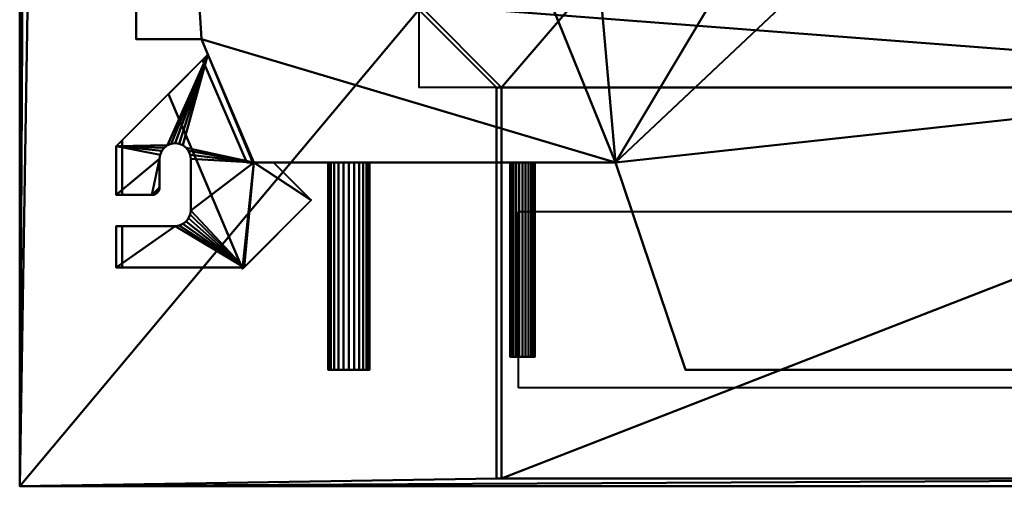
# Model space of a CAD drawing. Units: millimetres. Extents: x -380 to 380, y -380 to 380.
# Drawn here: x -380 to 0, y -380 to -200 of the extents above; entities that cross this region are included whole.
import ezdxf

# ---------------------------------------------------------------- set-up
doc = ezdxf.new("R2010")
doc.units = ezdxf.units.MM
doc.layers.add('M-EQPM', color=50, linetype='Continuous', lineweight=30)

# ---------------------------------------------------------------- blocks, each defined once
blk = doc.blocks.new('FamilyGeomCombination_31215-ビュー 1')
at = {"layer": 'M-EQPM', "lineweight": 40}
mesh = blk.add_polyface(dxfattribs=at)
corners = [(-380, 380, -15), (380, 380, -15), (380, -380, -15), (-380, -380, -15), (-194, 377, -15), (-196, 377, -15), (-196, 226, -15), (-194, 226, -15), (196, 377, -15), (194, 377, -15), (194, 226, -15), (196, 226, -15), (377, 196, -15), (226, 196, -15), (226, 194, -15), (377, 194, -15), (377, -194, -15), (226, -194, -15), (226, -196, -15), (377, -196, -15), (194, -226, -15), (194, -377, -15), (196, -377, -15), (196, -226, -15), (-194, -226, -15), (-196, -226, -15), (-196, -377, -15), (-194, -377, -15), (-377, 194, -15), (-226, 194, -15), (-226, 196, -15), (-377, 196, -15), (-226, -196, -15), (-226, -194, -15), (-377, -194, -15), (-377, -196, -15)]
mesh.append_faces([[corners[k] for k in face] for face in [(32, 3, 35), (19, 2, 18), (21, 27, 20), (31, 0, 30), (13, 1, 12)]], dxfattribs={"vtx0": -1, "vtx1": -1})
mesh.append_faces([[corners[k] for k in face] for face in [(24, 10, 20, 27), (33, 29, 7)]], dxfattribs={"vtx0": -1, "vtx1": -1, "vtx2": -1})
mesh.append_faces([[corners[k] for k in face] for face in [(14, 17, 20, 10), (10, 24, 33, 7)]], dxfattribs={"vtx0": -1, "vtx1": -1, "vtx2": -1, "vtx3": -1})
mesh.append_faces([[corners[k] for k in face] for face in [(29, 33, 34, 28), (0, 31, 28, 3), (7, 29, 30, 6), (10, 7, 4, 9), (11, 13, 14, 10), (1, 8, 9, 0)]], dxfattribs={"vtx0": -1, "vtx2": -1})
mesh.append_faces([[corners[k] for k in face] for face in [(3, 26, 27, 21), (2, 22, 23, 18), (2, 19, 16, 15), (0, 5, 6, 30)]], dxfattribs={"vtx0": -1, "vtx2": -1, "vtx3": -1})
mesh.append_faces([[corners[k] for k in face] for face in [(25, 26, 3, 32), (34, 35, 3, 28), (4, 5, 0, 9), (11, 8, 1, 13)]], dxfattribs={"vtx1": -1, "vtx2": -1, "vtx3": -1})
mesh.append_faces([[corners[k] for k in face] for face in [(32, 33, 24, 25), (21, 22, 2, 3), (17, 18, 23, 20), (16, 17, 14, 15), (15, 12, 1, 2)]], dxfattribs={"vtx1": -1, "vtx3": -1})
mesh = blk.add_polyface(dxfattribs=at)
corners = [(-380, 380), (-380, -380), (380, -380), (380, 380), (-196, 377), (-194, 377), (-194, 226), (-196, 226), (194, 377), (196, 377), (196, 226), (194, 226), (226, 196), (377, 196), (377, 194), (226, 194), (226, -194), (377, -194), (377, -196), (226, -196), (194, -377), (194, -226), (196, -226), (196, -377), (-196, -226), (-194, -226), (-194, -377), (-196, -377), (-226, 194), (-377, 194), (-377, 196), (-226, 196), (-226, -194), (-226, -196), (-377, -196), (-377, -194)]
mesh.append_faces([[corners[k] for k in face] for face in [(31, 0, 30), (13, 3, 12), (8, 5, 11), (34, 1, 33), (19, 2, 18)]], dxfattribs={"vtx0": -1, "vtx1": -1})
mesh.append_faces([[corners[k] for k in face] for face in [(6, 21, 11, 5), (32, 25, 21)]], dxfattribs={"vtx0": -1, "vtx1": -1, "vtx2": -1})
mesh.append_faces([[corners[k] for k in face] for face in [(16, 15, 11, 21), (21, 6, 28, 32)]], dxfattribs={"vtx0": -1, "vtx1": -1, "vtx2": -1, "vtx3": -1})
mesh.append_faces([[corners[k] for k in face] for face in [(32, 28, 29, 35), (1, 34, 35, 0), (25, 32, 33, 24), (21, 25, 26, 20), (22, 19, 16, 21), (2, 23, 20, 1)]], dxfattribs={"vtx0": -1, "vtx2": -1})
mesh.append_faces([[corners[k] for k in face] for face in [(0, 4, 5, 8), (3, 9, 10, 12), (3, 13, 14, 17), (1, 27, 24, 33)]], dxfattribs={"vtx0": -1, "vtx2": -1, "vtx3": -1})
mesh.append_faces([[corners[k] for k in face] for face in [(7, 4, 0, 31), (29, 30, 0, 35), (26, 27, 1, 20), (22, 23, 2, 19)]], dxfattribs={"vtx1": -1, "vtx2": -1, "vtx3": -1})
mesh.append_faces([[corners[k] for k in face] for face in [(31, 28, 6, 7), (8, 9, 3, 0), (15, 12, 10, 11), (14, 15, 16, 17), (17, 18, 2, 3)]], dxfattribs={"vtx1": -1, "vtx3": -1})
mesh = blk.add_polyface(dxfattribs=at)
corners = [(-380, -380, -15), (-380, -380), (-380, 380), (-380, 380, -15)]
mesh.append_faces([[corners[k] for k in face] for face in [(0, 1, 2, 3)]])
mesh = blk.add_polyface(dxfattribs=at)
corners = [(-196, -226, -15), (-194, -226, -15), (-194, -226), (-196, -226)]
mesh.append_faces([[corners[k] for k in face] for face in [(0, 1, 2, 3)]])
mesh = blk.add_polyface(dxfattribs=at)
corners = [(-196, -226), (-196, -377), (-196, -377, -15), (-196, -226, -15)]
mesh.append_faces([[corners[k] for k in face] for face in [(0, 1, 2, 3)]])
mesh = blk.add_polyface(dxfattribs=at)
corners = [(-194, -226, -15), (-194, -377, -15), (-194, -377), (-194, -226)]
mesh.append_faces([[corners[k] for k in face] for face in [(0, 1, 2, 3)]])
mesh = blk.add_polyface(dxfattribs=at)
corners = [(380, -380, -15), (380, -380), (-380, -380), (-380, -380, -15)]
mesh.append_faces([[corners[k] for k in face] for face in [(0, 1, 2, 3)]])
mesh = blk.add_polyface(dxfattribs=at)
corners = [(-196, -377), (-194, -377), (-194, -377, -15), (-196, -377, -15)]
mesh.append_faces([[corners[k] for k in face] for face in [(0, 1, 2, 3)]])
blk = doc.blocks.new('FamilyGeomCombination_31216-ビュー 1')
at = {"layer": 'M-EQPM', "lineweight": 40}
mesh = blk.add_polyface(dxfattribs=at)
corners = [(-335, 202, 298), (-335, -207.3, 298), (-309.87, -207.3, 298), (-290, -255, 298), (-150, -255, 298), (-123, -335, 298), (202, -335, 298), (335, -202, 298), (335, 202, 298), (202, 335, 298), (-202, 335, 298)]
mesh.append_faces([[corners[k] for k in face] for face in [(4, 10, 0, 2)]], dxfattribs={"vtx0": -1, "vtx2": -1, "vtx3": -1})
mesh.append_faces([[corners[k] for k in face] for face in [(1, 2, 0)]], dxfattribs={"vtx1": -1})
mesh.append_faces([[corners[k] for k in face] for face in [(9, 10, 4, 8), (7, 8, 4)]], dxfattribs={"vtx1": -1, "vtx2": -1})
mesh.append_faces([[corners[k] for k in face] for face in [(2, 3, 4)]], dxfattribs={"vtx2": -1})
mesh.append_faces([[corners[k] for k in face] for face in [(4, 5, 6, 7)]], dxfattribs={"vtx3": -1})
mesh = blk.add_polyface(dxfattribs=at)
corners = [(-335, 202), (-202, 335), (202, 335), (335, 202), (335, -202), (202, -335), (-123, -335), (-150, -255), (-290, -255), (-309.87, -207.3), (-335, -207.3)]
mesh.append_faces([[corners[k] for k in face] for face in [(0, 9, 10)]], dxfattribs={"vtx0": -1})
mesh.append_faces([[corners[k] for k in face] for face in [(7, 0, 1, 2)]], dxfattribs={"vtx0": -1, "vtx3": -1})
mesh.append_faces([[corners[k] for k in face] for face in [(3, 4, 7, 2)]], dxfattribs={"vtx1": -1, "vtx2": -1})
mesh.append_faces([[corners[k] for k in face] for face in [(5, 6, 7, 4)]], dxfattribs={"vtx2": -1})
mesh.append_faces([[corners[k] for k in face] for face in [(7, 8, 9, 0)]], dxfattribs={"vtx2": -1, "vtx3": -1})
mesh = blk.add_polyface(dxfattribs=at)
corners = [(-335, 202, 298), (-335, 202), (-335, -207.3), (-335, -207.3, 298)]
mesh.append_faces([[corners[k] for k in face] for face in [(0, 1, 2, 3)]])
mesh = blk.add_polyface(dxfattribs=at)
corners = [(-335, -207.3, 298), (-335, -207.3), (-309.87, -207.3), (-309.87, -207.3, 298)]
mesh.append_faces([[corners[k] for k in face] for face in [(0, 1, 2, 3)]])
mesh = blk.add_polyface(dxfattribs=at)
corners = [(-309.87, -207.3, 298), (-309.87, -207.3), (-290, -255), (-290, -255, 298)]
mesh.append_faces([[corners[k] for k in face] for face in [(0, 1, 2, 3)]])
mesh = blk.add_polyface(dxfattribs=at)
corners = [(-290, -255, 298), (-290, -255), (-150, -255), (-150, -255, 298)]
mesh.append_faces([[corners[k] for k in face] for face in [(0, 1, 2, 3)]])
mesh = blk.add_polyface(dxfattribs=at)
corners = [(-150, -255, 298), (-150, -255), (-123, -335), (-123, -335, 298)]
mesh.append_faces([[corners[k] for k in face] for face in [(0, 1, 2, 3)]])
mesh = blk.add_polyface(dxfattribs=at)
corners = [(-123, -335, 298), (-123, -335), (202, -335), (202, -335, 298)]
mesh.append_faces([[corners[k] for k in face] for face in [(0, 1, 2, 3)]])
blk = doc.blocks.new('FamilyGeomCombination_31217-ビュー 1')
at = {"layer": 'M-EQPM', "lineweight": 40}
mesh = blk.add_polyface(dxfattribs=at)
corners = [(-181.24, -255, 159), (-181.4, -255, 157.77), (-181.88, -255, 156.62), (-182.63, -255, 155.63), (-183.62, -255, 154.88), (-184.77, -255, 154.4), (-186, -255, 154.24), (-187.23, -255, 154.4), (-188.38, -255, 154.88), (-189.37, -255, 155.63), (-190.12, -255, 156.62), (-190.6, -255, 157.77), (-190.76, -255, 159), (-190.6, -255, 160.23), (-190.12, -255, 161.38), (-189.37, -255, 162.37), (-188.38, -255, 163.12), (-187.23, -255, 163.6), (-186, -255, 163.76), (-184.77, -255, 163.6), (-183.62, -255, 163.12), (-182.63, -255, 162.37), (-181.88, -255, 161.38), (-181.4, -255, 160.23)]
mesh.append_faces([[corners[k] for k in face] for face in [(10, 8, 9)]], dxfattribs={"vtx0": -1})
mesh.append_faces([[corners[k] for k in face] for face in [(15, 11, 13, 14)]], dxfattribs={"vtx0": -1, "vtx1": -1})
mesh.append_faces([[corners[k] for k in face] for face in [(1, 4, 22, 0), (19, 11, 15), (4, 19, 22)]], dxfattribs={"vtx0": -1, "vtx1": -1, "vtx2": -1})
mesh.append_faces([[corners[k] for k in face] for face in [(19, 4, 10, 11)]], dxfattribs={"vtx0": -1, "vtx1": -1, "vtx3": -1})
mesh.append_faces([[corners[k] for k in face] for face in [(3, 4, 1, 2), (21, 22, 19, 20), (23, 0, 22), (18, 19, 17)]], dxfattribs={"vtx1": -1})
mesh.append_faces([[corners[k] for k in face] for face in [(7, 8, 10, 4)]], dxfattribs={"vtx1": -1, "vtx2": -1, "vtx3": -1})
mesh.append_faces([[corners[k] for k in face] for face in [(5, 6, 7, 4), (11, 12, 13)]], dxfattribs={"vtx2": -1})
mesh.append_faces([[corners[k] for k in face] for face in [(15, 16, 17, 19)]], dxfattribs={"vtx2": -1, "vtx3": -1})
mesh = blk.add_polyface(dxfattribs=at)
corners = [(-190.76, -330, 159), (-190.6, -330, 160.23), (-190.12, -330, 161.38), (-189.37, -330, 162.37), (-188.38, -330, 163.12), (-187.23, -330, 163.6), (-186, -330, 163.76), (-184.77, -330, 163.6), (-183.62, -330, 163.12), (-182.63, -330, 162.37), (-181.88, -330, 161.38), (-181.4, -330, 160.23), (-181.24, -330, 159), (-181.24, -255, 159), (-181.4, -255, 160.23), (-181.88, -255, 161.38), (-182.63, -255, 162.37), (-183.62, -255, 163.12), (-184.77, -255, 163.6), (-186, -255, 163.76), (-187.23, -255, 163.6), (-188.38, -255, 163.12), (-189.37, -255, 162.37), (-190.12, -255, 161.38), (-190.6, -255, 160.23), (-190.76, -255, 159)]
mesh.append_faces([[corners[k] for k in face] for face in [(13, 14, 11, 12), (0, 1, 24, 25)]], dxfattribs={"vtx1": -1})
mesh.append_faces([[corners[k] for k in face] for face in [(14, 15, 10, 11), (16, 17, 8, 9), (15, 16, 9, 10), (17, 18, 7, 8), (6, 7, 18, 19), (19, 20, 5, 6), (20, 21, 4, 5), (22, 23, 2, 3), (21, 22, 3, 4), (23, 24, 1, 2)]], dxfattribs={"vtx1": -1, "vtx3": -1})
mesh = blk.add_polyface(dxfattribs=at)
corners = [(-181.24, -330, 159), (-181.4, -330, 157.77), (-181.88, -330, 156.62), (-182.63, -330, 155.63), (-183.62, -330, 154.88), (-184.77, -330, 154.4), (-186, -330, 154.24), (-187.23, -330, 154.4), (-188.38, -330, 154.88), (-189.37, -330, 155.63), (-190.12, -330, 156.62), (-190.6, -330, 157.77), (-190.76, -330, 159), (-190.76, -255, 159), (-190.6, -255, 157.77), (-190.12, -255, 156.62), (-189.37, -255, 155.63), (-188.38, -255, 154.88), (-187.23, -255, 154.4), (-186, -255, 154.24), (-184.77, -255, 154.4), (-183.62, -255, 154.88), (-182.63, -255, 155.63), (-181.88, -255, 156.62), (-181.4, -255, 157.77), (-181.24, -255, 159)]
mesh.append_faces([[corners[k] for k in face] for face in [(5, 20, 21, 4), (4, 21, 22, 3), (23, 2, 3, 22)]], dxfattribs={"vtx0": -1, "vtx2": -1})
mesh.append_faces([[corners[k] for k in face] for face in [(13, 14, 11, 12)]], dxfattribs={"vtx1": -1})
mesh.append_faces([[corners[k] for k in face] for face in [(14, 15, 10, 11), (16, 17, 8, 9), (15, 16, 9, 10), (17, 18, 7, 8), (6, 7, 18, 19), (19, 20, 5, 6), (1, 2, 23, 24)]], dxfattribs={"vtx1": -1, "vtx3": -1})
mesh.append_faces([[corners[k] for k in face] for face in [(24, 25, 0, 1)]], dxfattribs={"vtx3": -1})
mesh = blk.add_polyface(dxfattribs=at)
corners = [(-181.24, -330, 159), (-181.4, -330, 160.23), (-181.88, -330, 161.38), (-182.63, -330, 162.37), (-183.62, -330, 163.12), (-184.77, -330, 163.6), (-186, -330, 163.76), (-187.23, -330, 163.6), (-188.38, -330, 163.12), (-189.37, -330, 162.37), (-190.12, -330, 161.38), (-190.6, -330, 160.23), (-190.76, -330, 159), (-190.6, -330, 157.77), (-190.12, -330, 156.62), (-189.37, -330, 155.63), (-188.38, -330, 154.88), (-187.23, -330, 154.4), (-186, -330, 154.24), (-184.77, -330, 154.4), (-183.62, -330, 154.88), (-182.63, -330, 155.63), (-181.88, -330, 156.62), (-181.4, -330, 157.77)]
mesh.append_faces([[corners[k] for k in face] for face in [(13, 11, 12), (16, 14, 15)]], dxfattribs={"vtx0": -1})
mesh.append_faces([[corners[k] for k in face] for face in [(17, 20, 14, 16), (2, 20, 23)]], dxfattribs={"vtx0": -1, "vtx1": -1, "vtx2": -1})
mesh.append_faces([[corners[k] for k in face] for face in [(2, 5, 14, 20)]], dxfattribs={"vtx0": -1, "vtx1": -1, "vtx2": -1, "vtx3": -1})
mesh.append_faces([[corners[k] for k in face] for face in [(5, 9, 13, 14)]], dxfattribs={"vtx0": -1, "vtx1": -1, "vtx3": -1})
mesh.append_faces([[corners[k] for k in face] for face in [(3, 4, 5, 2), (5, 6, 7), (0, 1, 2, 23), (21, 22, 23, 20)]], dxfattribs={"vtx2": -1})
mesh.append_faces([[corners[k] for k in face] for face in [(7, 8, 9, 5), (9, 10, 11, 13)]], dxfattribs={"vtx2": -1, "vtx3": -1})
mesh.append_faces([[corners[k] for k in face] for face in [(17, 18, 19, 20)]], dxfattribs={"vtx3": -1})

msp = doc.modelspace()

# ---------------------------------------------------------------- linework, layer by layer
at = {"layer": 'M-EQPM', "lineweight": 40}
for p, q in [((-226, 226, -15), (-226, -226, -15)), ((226, -226, -15), (-226, -226, -15)), ((187.5, -274, -15), (-187.5, -274, -15)), ((-187.5, -342, -15), (-187.5, -274, -15)), ((187.5, -342, -15), (-187.5, -342, -15))]:
    msp.add_line(p, q, dxfattribs=at)

# ---------------------------------------------------------------- block references
for name in ['FamilyGeomCombination_31215-ビュー 1', 'FamilyGeomCombination_31216-ビュー 1', 'FamilyGeomCombination_31217-ビュー 1']:
    msp.add_blockref(name, (0, 0), dxfattribs=at)

# ---------------------------------------------------------------- meshes
mesh = msp.add_polyface(dxfattribs=at)
corners = [(-342.8, -279.5, 136.6), (-342.8, -295.5, 136.6), (-293.43, -295.5, 136.6), (-267.47, -269.53, 136.6), (-282, -255, 136.6), (-289.63, -255, 136.6), (-307.35, -213.25, 136.6), (-342.8, -248.7, 136.6), (-342.8, -267.5, 136.6), (-329, -267.5, 136.6), (-328.22, -267.4, 136.6), (-327.5, -267.1, 136.6), (-326.88, -266.62, 136.6), (-326.4, -266, 136.6), (-326.1, -265.28, 136.6), (-326, -264.5, 136.6), (-326, -253.5, 136.6), (-325.8, -251.95, 136.6), (-325.2, -250.5, 136.6), (-324.24, -249.26, 136.6), (-323, -248.3, 136.6), (-321.55, -247.7, 136.6), (-320, -247.5, 136.6), (-318.45, -247.7, 136.6), (-317, -248.3, 136.6), (-315.76, -249.26, 136.6), (-314.8, -250.5, 136.6), (-314.2, -251.95, 136.6), (-314, -253.5, 136.6), (-314, -273.5, 136.6), (-314.2, -275.05, 136.6), (-314.8, -276.5, 136.6), (-315.76, -277.74, 136.6), (-317, -278.7, 136.6), (-318.45, -279.3, 136.6), (-320, -279.5, 136.6)]
mesh.append_faces([[corners[k] for k in face] for face in [(15, 12, 13, 14)]], dxfattribs={"vtx0": -1})
mesh.append_faces([[corners[k] for k in face] for face in [(23, 6, 22), (32, 2, 31)]], dxfattribs={"vtx0": -1, "vtx1": -1})
mesh.append_faces([[corners[k] for k in face] for face in [(7, 19, 20, 6), (6, 20, 21), (6, 21, 22), (25, 5, 6, 24), (5, 27, 28), (5, 25, 26), (16, 8, 9), (2, 29, 30), (2, 33, 34)]], dxfattribs={"vtx0": -1, "vtx2": -1})
mesh.append_faces([[corners[k] for k in face] for face in [(5, 28, 29, 2)]], dxfattribs={"vtx0": -1, "vtx2": -1, "vtx3": -1})
mesh.append_faces([[corners[k] for k in face] for face in [(18, 19, 7), (17, 18, 7), (23, 24, 6), (26, 27, 5), (11, 12, 15, 10), (30, 31, 2), (34, 35, 2), (32, 33, 2)]], dxfattribs={"vtx1": -1, "vtx2": -1})
mesh.append_faces([[corners[k] for k in face] for face in [(15, 16, 9, 10), (16, 17, 7, 8)]], dxfattribs={"vtx1": -1, "vtx3": -1})
mesh.append_faces([[corners[k] for k in face] for face in [(3, 4, 5, 2)]], dxfattribs={"vtx2": -1})
mesh.append_faces([[corners[k] for k in face] for face in [(35, 0, 1, 2)]], dxfattribs={"vtx3": -1})
mesh = msp.add_polyface(dxfattribs=at)
corners = [(-342.8, -279.5, 134.3), (-320, -279.5, 134.3), (-318.45, -279.3, 134.3), (-317, -278.7, 134.3), (-315.76, -277.74, 134.3), (-314.8, -276.5, 134.3), (-314.2, -275.05, 134.3), (-314, -273.5, 134.3), (-314, -253.5, 134.3), (-314.2, -251.95, 134.3), (-314.8, -250.5, 134.3), (-315.76, -249.26, 134.3), (-317, -248.3, 134.3), (-318.45, -247.7, 134.3), (-320, -247.5, 134.3), (-321.55, -247.7, 134.3), (-323, -248.3, 134.3), (-324.24, -249.26, 134.3), (-325.2, -250.5, 134.3), (-325.8, -251.95, 134.3), (-326, -253.5, 134.3), (-326, -264.5, 134.3), (-326.1, -265.28, 134.3), (-326.4, -266, 134.3), (-326.88, -266.62, 134.3), (-327.5, -267.1, 134.3), (-328.22, -267.4, 134.3), (-329, -267.5, 134.3), (-342.8, -267.5, 134.3), (-342.8, -248.7, 134.3), (-307.35, -213.25, 134.3), (-289.63, -255, 134.3), (-282, -255, 134.3), (-267.47, -269.53, 134.3), (-293.43, -295.5, 134.3), (-342.8, -295.5, 134.3)]
mesh.append_faces([[corners[k] for k in face] for face in [(3, 34, 2), (6, 34, 5), (5, 34, 4), (17, 29, 16), (11, 31, 10)]], dxfattribs={"vtx0": -1, "vtx1": -1})
mesh.append_faces([[corners[k] for k in face] for face in [(34, 3, 4), (34, 6, 7), (29, 19, 20, 28), (29, 17, 18), (30, 15, 16, 29), (30, 14, 15), (31, 9, 10), (31, 7, 8)]], dxfattribs={"vtx0": -1, "vtx2": -1})
mesh.append_faces([[corners[k] for k in face] for face in [(31, 33, 34, 7)]], dxfattribs={"vtx0": -1, "vtx2": -1, "vtx3": -1})
mesh.append_faces([[corners[k] for k in face] for face in [(0, 1, 35), (32, 33, 31)]], dxfattribs={"vtx1": -1})
mesh.append_faces([[corners[k] for k in face] for face in [(26, 27, 21, 25), (24, 25, 21), (18, 19, 29), (8, 9, 31), (12, 13, 30), (13, 14, 30)]], dxfattribs={"vtx1": -1, "vtx2": -1})
mesh.append_faces([[corners[k] for k in face] for face in [(27, 28, 20, 21), (1, 2, 34, 35), (30, 31, 11, 12)]], dxfattribs={"vtx1": -1, "vtx3": -1})
mesh.append_faces([[corners[k] for k in face] for face in [(21, 22, 23, 24)]], dxfattribs={"vtx3": -1})
mesh = msp.add_polyface(dxfattribs=at)
corners = [(-307.35, -213.25, 136.6), (-307.35, -213.25, 134.3), (-342.8, -248.7, 134.3), (-342.8, -248.7, 136.6)]
mesh.append_faces([[corners[k] for k in face] for face in [(0, 1, 2, 3)]])
mesh = msp.add_polyface(dxfattribs=at)
corners = [(-322.6, -228.5, 48.9), (-293.95, -296.01, 48.9), (-267.47, -269.53, 48.9), (-282, -255, 48.9), (-289.63, -255, 48.9), (-307.35, -213.25, 48.9)]
mesh.append_faces([[corners[k] for k in face] for face in [(2, 3, 4, 1)]], dxfattribs={"vtx2": -1})
mesh.append_faces([[corners[k] for k in face] for face in [(4, 5, 0, 1)]], dxfattribs={"vtx3": -1})
mesh = msp.add_polyface(dxfattribs=at)
corners = [(-322.6, -228.5, 46.6), (-307.35, -213.25, 46.6), (-289.63, -255, 46.6), (-282, -255, 46.6), (-267.47, -269.53, 46.6), (-293.95, -296.01, 46.6)]
mesh.append_faces([[corners[k] for k in face] for face in [(0, 1, 2, 5)]], dxfattribs={"vtx2": -1})
mesh.append_faces([[corners[k] for k in face] for face in [(2, 3, 4, 5)]], dxfattribs={"vtx3": -1})
mesh = msp.add_polyface(dxfattribs=at)
corners = [(-307.35, -213.25, 48.9), (-307.35, -213.25, 46.6), (-322.6, -228.5, 46.6), (-322.6, -228.5, 48.9)]
mesh.append_faces([[corners[k] for k in face] for face in [(0, 1, 2, 3)]])
mesh = msp.add_polyface(dxfattribs=at)
corners = [(-309.4, -215.3, 134.3), (-292.28, -255, 134.3), (-289.63, -255, 134.3), (-307.35, -213.25, 134.3)]
mesh.append_faces([[corners[k] for k in face] for face in [(0, 1, 2, 3)]])
mesh = msp.add_polyface(dxfattribs=at)
corners = [(-289.63, -255, 48.9), (-292.28, -255, 48.9), (-309.4, -215.3, 48.9), (-307.35, -213.25, 48.9)]
mesh.append_faces([[corners[k] for k in face] for face in [(0, 1, 2, 3)]])
mesh = msp.add_polyface(dxfattribs=at)
corners = [(-307.35, -213.25, 134.3), (-307.35, -213.25, 48.9), (-309.4, -215.3, 48.9), (-309.4, -215.3, 134.3)]
mesh.append_faces([[corners[k] for k in face] for face in [(0, 1, 2, 3)]])
mesh = msp.add_polyface(dxfattribs=at)
corners = [(-309.4, -215.3, 134.3), (-309.4, -215.3, 48.9), (-292.28, -255, 48.9), (-292.28, -255, 134.3)]
mesh.append_faces([[corners[k] for k in face] for face in [(0, 1, 2, 3)]])
mesh = msp.add_polyface(dxfattribs=at)
corners = [(-289.63, -255, 136.6), (-289.63, -255, 134.3), (-307.35, -213.25, 134.3), (-307.35, -213.25, 136.6)]
mesh.append_faces([[corners[k] for k in face] for face in [(0, 1, 2, 3)]])
mesh = msp.add_polyface(dxfattribs=at)
corners = [(-289.63, -255, 134.3), (-289.63, -255, 48.9), (-307.35, -213.25, 48.9), (-307.35, -213.25, 134.3)]
mesh.append_faces([[corners[k] for k in face] for face in [(0, 1, 2, 3)]])
mesh = msp.add_polyface(dxfattribs=at)
corners = [(-289.63, -255, 48.9), (-289.63, -255, 46.6), (-307.35, -213.25, 46.6), (-307.35, -213.25, 48.9)]
mesh.append_faces([[corners[k] for k in face] for face in [(0, 1, 2, 3)]])
mesh = msp.add_polyface(dxfattribs=at)
corners = [(-322.6, -228.5, 48.9), (-322.6, -228.5, 46.6), (-293.95, -296.01, 46.6), (-293.95, -296.01, 48.9)]
mesh.append_faces([[corners[k] for k in face] for face in [(0, 1, 2, 3)]])
mesh = msp.add_polyface(dxfattribs=at)
corners = [(-340.5, -295.5, 134.3), (-340.5, -279.5, 134.3), (-342.8, -279.5, 134.3), (-342.8, -295.5, 134.3), (-340.5, -267.5, 134.3), (-340.5, -246.4, 134.3), (-342.8, -248.7, 134.3), (-342.8, -267.5, 134.3)]
mesh.append_faces([[corners[k] for k in face] for face in [(3, 0, 1, 2), (6, 7, 4, 5)]])
mesh = msp.add_polyface(dxfattribs=at)
corners = [(-340.5, -295.5, 126.6), (-342.8, -295.5, 126.6), (-342.8, -279.5, 126.6), (-340.5, -279.5, 126.6), (-340.5, -267.5, 126.6), (-342.8, -267.5, 126.6), (-342.8, -248.7, 126.6), (-340.5, -246.4, 126.6)]
mesh.append_faces([[corners[k] for k in face] for face in [(1, 2, 3, 0), (6, 7, 4, 5)]])
mesh = msp.add_polyface(dxfattribs=at)
corners = [(-340.5, -246.4, 134.3), (-340.5, -246.4, 126.6), (-342.8, -248.7, 126.6), (-342.8, -248.7, 134.3)]
mesh.append_faces([[corners[k] for k in face] for face in [(0, 1, 2, 3)]])
mesh = msp.add_polyface(dxfattribs=at)
corners = [(-340.5, -267.5, 134.3), (-340.5, -267.5, 126.6), (-340.5, -246.4, 126.6), (-340.5, -246.4, 134.3)]
mesh.append_faces([[corners[k] for k in face] for face in [(0, 1, 2, 3)]])
mesh = msp.add_polyface(dxfattribs=at)
corners = [(-342.8, -248.7, 136.6), (-342.8, -248.7, 134.3), (-342.8, -267.5, 134.3), (-342.8, -267.5, 136.6)]
mesh.append_faces([[corners[k] for k in face] for face in [(0, 1, 2, 3)]])
mesh = msp.add_polyface(dxfattribs=at)
corners = [(-342.8, -248.7, 134.3), (-342.8, -248.7, 126.6), (-342.8, -267.5, 126.6), (-342.8, -267.5, 134.3)]
mesh.append_faces([[corners[k] for k in face] for face in [(0, 1, 2, 3)]])
mesh = msp.add_polyface(dxfattribs=at)
corners = [(-314, -253.5, 136.6), (-314.2, -251.95, 136.6), (-314.8, -250.5, 136.6), (-315.76, -249.26, 136.6), (-317, -248.3, 136.6), (-318.45, -247.7, 136.6), (-320, -247.5, 136.6), (-321.55, -247.7, 136.6), (-323, -248.3, 136.6), (-324.24, -249.26, 136.6), (-325.2, -250.5, 136.6), (-325.8, -251.95, 136.6), (-326, -253.5, 136.6), (-326, -253.5, 134.3), (-325.8, -251.95, 134.3), (-325.2, -250.5, 134.3), (-324.24, -249.26, 134.3), (-323, -248.3, 134.3), (-321.55, -247.7, 134.3), (-320, -247.5, 134.3), (-318.45, -247.7, 134.3), (-317, -248.3, 134.3), (-315.76, -249.26, 134.3), (-314.8, -250.5, 134.3), (-314.2, -251.95, 134.3), (-314, -253.5, 134.3)]
mesh.append_faces([[corners[k] for k in face] for face in [(0, 1, 24, 25)]], dxfattribs={"vtx1": -1})
mesh.append_faces([[corners[k] for k in face] for face in [(10, 11, 14, 15), (8, 9, 16, 17), (9, 10, 15, 16), (7, 8, 17, 18), (18, 19, 6, 7), (4, 5, 20, 21), (3, 4, 21, 22), (1, 2, 23, 24), (2, 3, 22, 23), (19, 20, 5, 6)]], dxfattribs={"vtx1": -1, "vtx3": -1})
mesh.append_faces([[corners[k] for k in face] for face in [(11, 12, 13, 14)]], dxfattribs={"vtx3": -1})
mesh = msp.add_polyface(dxfattribs=at)
corners = [(-326, -264.5, 136.6), (-326, -264.5, 134.3), (-326, -253.5, 134.3), (-326, -253.5, 136.6)]
mesh.append_faces([[corners[k] for k in face] for face in [(0, 1, 2, 3)]])
mesh = msp.add_polyface(dxfattribs=at)
corners = [(-314, -253.5, 136.6), (-314, -253.5, 134.3), (-314, -273.5, 134.3), (-314, -273.5, 136.6)]
mesh.append_faces([[corners[k] for k in face] for face in [(0, 1, 2, 3)]])
mesh = msp.add_polyface(dxfattribs=at)
corners = [(-292.28, -255, 134.3), (-292.28, -255, 48.9), (-289.63, -255, 48.9), (-289.63, -255, 134.3)]
mesh.append_faces([[corners[k] for k in face] for face in [(0, 1, 2, 3)]])
mesh = msp.add_polyface(dxfattribs=at)
corners = [(-282, -255, 136.6), (-282, -255, 134.3), (-289.63, -255, 134.3), (-289.63, -255, 136.6)]
mesh.append_faces([[corners[k] for k in face] for face in [(0, 1, 2, 3)]])
mesh = msp.add_polyface(dxfattribs=at)
corners = [(-282, -255, 48.9), (-282, -255, 46.6), (-289.63, -255, 46.6), (-289.63, -255, 48.9)]
mesh.append_faces([[corners[k] for k in face] for face in [(0, 1, 2, 3)]])
mesh = msp.add_polyface(dxfattribs=at)
corners = [(-267.47, -269.53, 136.6), (-267.47, -269.53, 134.3), (-282, -255, 134.3), (-282, -255, 136.6)]
mesh.append_faces([[corners[k] for k in face] for face in [(0, 1, 2, 3)]])
mesh = msp.add_polyface(dxfattribs=at)
corners = [(-267.47, -269.53, 48.9), (-267.47, -269.53, 46.6), (-282, -255, 46.6), (-282, -255, 48.9)]
mesh.append_faces([[corners[k] for k in face] for face in [(0, 1, 2, 3)]])
mesh = msp.add_polyface(dxfattribs=at)
corners = [(-245.06, -255, 183), (-245.33, -255, 180.94), (-246.12, -255, 179.03), (-247.39, -255, 177.39), (-249.03, -255, 176.12), (-250.94, -255, 175.33), (-253, -255, 175.06), (-255.06, -255, 175.33), (-256.97, -255, 176.12), (-258.61, -255, 177.39), (-259.88, -255, 179.03), (-260.67, -255, 180.94), (-260.94, -255, 183), (-260.67, -255, 185.06), (-259.88, -255, 186.97), (-258.61, -255, 188.61), (-256.97, -255, 189.88), (-255.06, -255, 190.67), (-253, -255, 190.94), (-250.94, -255, 190.67), (-249.03, -255, 189.88), (-247.39, -255, 188.61), (-246.12, -255, 186.97), (-245.33, -255, 185.06)]
mesh.append_faces([[corners[k] for k in face] for face in [(16, 14, 15)]], dxfattribs={"vtx0": -1})
mesh.append_faces([[corners[k] for k in face] for face in [(14, 8, 11, 13), (17, 8, 14, 16), (8, 17, 23)]], dxfattribs={"vtx0": -1, "vtx1": -1, "vtx2": -1})
mesh.append_faces([[corners[k] for k in face] for face in [(8, 23, 2, 5)]], dxfattribs={"vtx0": -1, "vtx1": -1, "vtx2": -1, "vtx3": -1})
mesh.append_faces([[corners[k] for k in face] for face in [(17, 19, 20, 23)]], dxfattribs={"vtx0": -1, "vtx2": -1, "vtx3": -1})
mesh.append_faces([[corners[k] for k in face] for face in [(1, 2, 23, 0), (18, 19, 17)]], dxfattribs={"vtx1": -1})
mesh.append_faces([[corners[k] for k in face] for face in [(9, 10, 11, 8), (3, 4, 5, 2), (21, 22, 23, 20), (11, 12, 13)]], dxfattribs={"vtx2": -1})
mesh.append_faces([[corners[k] for k in face] for face in [(5, 6, 7, 8)]], dxfattribs={"vtx3": -1})
mesh = msp.add_polyface(dxfattribs=at)
corners = [(-260.94, -335, 183), (-260.67, -335, 185.06), (-259.88, -335, 186.97), (-258.61, -335, 188.61), (-256.97, -335, 189.88), (-255.06, -335, 190.67), (-253, -335, 190.94), (-250.94, -335, 190.67), (-249.03, -335, 189.88), (-247.39, -335, 188.61), (-246.12, -335, 186.97), (-245.33, -335, 185.06), (-245.06, -335, 183), (-245.06, -255, 183), (-245.33, -255, 185.06), (-246.12, -255, 186.97), (-247.39, -255, 188.61), (-249.03, -255, 189.88), (-250.94, -255, 190.67), (-253, -255, 190.94), (-255.06, -255, 190.67), (-256.97, -255, 189.88), (-258.61, -255, 188.61), (-259.88, -255, 186.97), (-260.67, -255, 185.06), (-260.94, -255, 183)]
mesh.append_faces([[corners[k] for k in face] for face in [(13, 14, 11, 12), (0, 1, 24, 25)]], dxfattribs={"vtx1": -1})
mesh.append_faces([[corners[k] for k in face] for face in [(14, 15, 10, 11), (16, 17, 8, 9), (15, 16, 9, 10), (17, 18, 7, 8), (6, 7, 18, 19), (19, 20, 5, 6), (20, 21, 4, 5), (22, 23, 2, 3), (21, 22, 3, 4), (23, 24, 1, 2)]], dxfattribs={"vtx1": -1, "vtx3": -1})
mesh = msp.add_polyface(dxfattribs=at)
corners = [(-245.06, -335, 183), (-245.33, -335, 180.94), (-246.12, -335, 179.03), (-247.39, -335, 177.39), (-249.03, -335, 176.12), (-250.94, -335, 175.33), (-253, -335, 175.06), (-255.06, -335, 175.33), (-256.97, -335, 176.12), (-258.61, -335, 177.39), (-259.88, -335, 179.03), (-260.67, -335, 180.94), (-260.94, -335, 183), (-260.94, -255, 183), (-260.67, -255, 180.94), (-259.88, -255, 179.03), (-258.61, -255, 177.39), (-256.97, -255, 176.12), (-255.06, -255, 175.33), (-253, -255, 175.06), (-250.94, -255, 175.33), (-249.03, -255, 176.12), (-247.39, -255, 177.39), (-246.12, -255, 179.03), (-245.33, -255, 180.94), (-245.06, -255, 183)]
mesh.append_faces([[corners[k] for k in face] for face in [(3, 22, 23, 2), (2, 23, 24, 1)]], dxfattribs={"vtx0": -1, "vtx2": -1})
mesh.append_faces([[corners[k] for k in face] for face in [(13, 14, 11, 12)]], dxfattribs={"vtx1": -1})
mesh.append_faces([[corners[k] for k in face] for face in [(14, 15, 10, 11), (16, 17, 8, 9), (15, 16, 9, 10), (17, 18, 7, 8), (6, 7, 18, 19), (19, 20, 5, 6), (20, 21, 4, 5), (21, 22, 3, 4)]], dxfattribs={"vtx1": -1, "vtx3": -1})
mesh.append_faces([[corners[k] for k in face] for face in [(25, 0, 1, 24)]], dxfattribs={"vtx2": -1})
mesh = msp.add_polyface(dxfattribs=at)
corners = [(-326, -264.5, 136.6), (-326.1, -265.28, 136.6), (-326.4, -266, 136.6), (-326.88, -266.62, 136.6), (-327.5, -267.1, 136.6), (-328.22, -267.4, 136.6), (-329, -267.5, 136.6), (-329, -267.5, 134.3), (-328.22, -267.4, 134.3), (-327.5, -267.1, 134.3), (-326.88, -266.62, 134.3), (-326.4, -266, 134.3), (-326.1, -265.28, 134.3), (-326, -264.5, 134.3)]
mesh.append_faces([[corners[k] for k in face] for face in [(7, 8, 5, 6), (0, 1, 12, 13)]], dxfattribs={"vtx1": -1})
mesh.append_faces([[corners[k] for k in face] for face in [(8, 9, 4, 5), (3, 4, 9, 10), (10, 11, 2, 3), (11, 12, 1, 2)]], dxfattribs={"vtx1": -1, "vtx3": -1})
mesh = msp.add_polyface(dxfattribs=at)
corners = [(-342.8, -267.5, 136.6), (-342.8, -267.5, 134.3), (-329, -267.5, 134.3), (-329, -267.5, 136.6)]
mesh.append_faces([[corners[k] for k in face] for face in [(0, 1, 2, 3)]])
mesh = msp.add_polyface(dxfattribs=at)
corners = [(-342.8, -267.5, 134.3), (-342.8, -267.5, 126.6), (-340.5, -267.5, 126.6), (-340.5, -267.5, 134.3)]
mesh.append_faces([[corners[k] for k in face] for face in [(0, 1, 2, 3)]])
mesh = msp.add_polyface(dxfattribs=at)
corners = [(-293.95, -296.01, 48.9), (-293.95, -296.01, 46.6), (-267.47, -269.53, 46.6), (-267.47, -269.53, 48.9)]
mesh.append_faces([[corners[k] for k in face] for face in [(0, 1, 2, 3)]])
mesh = msp.add_polyface(dxfattribs=at)
corners = [(-293.43, -295.5, 136.6), (-293.43, -295.5, 134.3), (-267.47, -269.53, 134.3), (-267.47, -269.53, 136.6)]
mesh.append_faces([[corners[k] for k in face] for face in [(0, 1, 2, 3)]])
mesh = msp.add_polyface(dxfattribs=at)
corners = [(-320, -279.5, 136.6), (-318.45, -279.3, 136.6), (-317, -278.7, 136.6), (-315.76, -277.74, 136.6), (-314.8, -276.5, 136.6), (-314.2, -275.05, 136.6), (-314, -273.5, 136.6), (-314, -273.5, 134.3), (-314.2, -275.05, 134.3), (-314.8, -276.5, 134.3), (-315.76, -277.74, 134.3), (-317, -278.7, 134.3), (-318.45, -279.3, 134.3), (-320, -279.5, 134.3)]
mesh.append_faces([[corners[k] for k in face] for face in [(0, 1, 12, 13)]], dxfattribs={"vtx1": -1})
mesh.append_faces([[corners[k] for k in face] for face in [(4, 5, 8, 9), (9, 10, 3, 4), (1, 2, 11, 12), (10, 11, 2, 3)]], dxfattribs={"vtx1": -1, "vtx3": -1})
mesh.append_faces([[corners[k] for k in face] for face in [(5, 6, 7, 8)]], dxfattribs={"vtx3": -1})
mesh = msp.add_polyface(dxfattribs=at)
corners = [(-342.8, -279.5, 136.6), (-342.8, -279.5, 134.3), (-342.8, -295.5, 134.3), (-342.8, -295.5, 136.6)]
mesh.append_faces([[corners[k] for k in face] for face in [(0, 1, 2, 3)]])
mesh = msp.add_polyface(dxfattribs=at)
corners = [(-320, -279.5, 136.6), (-320, -279.5, 134.3), (-342.8, -279.5, 134.3), (-342.8, -279.5, 136.6)]
mesh.append_faces([[corners[k] for k in face] for face in [(0, 1, 2, 3)]])
mesh = msp.add_polyface(dxfattribs=at)
corners = [(-340.5, -279.5, 134.3), (-340.5, -279.5, 126.6), (-342.8, -279.5, 126.6), (-342.8, -279.5, 134.3)]
mesh.append_faces([[corners[k] for k in face] for face in [(0, 1, 2, 3)]])
mesh = msp.add_polyface(dxfattribs=at)
corners = [(-342.8, -279.5, 134.3), (-342.8, -279.5, 126.6), (-342.8, -295.5, 126.6), (-342.8, -295.5, 134.3)]
mesh.append_faces([[corners[k] for k in face] for face in [(0, 1, 2, 3)]])
mesh = msp.add_polyface(dxfattribs=at)
corners = [(-340.5, -295.5, 134.3), (-340.5, -295.5, 126.6), (-340.5, -279.5, 126.6), (-340.5, -279.5, 134.3)]
mesh.append_faces([[corners[k] for k in face] for face in [(0, 1, 2, 3)]])
mesh = msp.add_polyface(dxfattribs=at)
corners = [(-342.8, -295.5, 136.6), (-342.8, -295.5, 134.3), (-293.43, -295.5, 134.3), (-293.43, -295.5, 136.6)]
mesh.append_faces([[corners[k] for k in face] for face in [(0, 1, 2, 3)]])
mesh = msp.add_polyface(dxfattribs=at)
corners = [(-342.8, -295.5, 134.3), (-342.8, -295.5, 126.6), (-340.5, -295.5, 126.6), (-340.5, -295.5, 134.3)]
mesh.append_faces([[corners[k] for k in face] for face in [(0, 1, 2, 3)]])
mesh = msp.add_polyface(dxfattribs=at)
corners = [(-245.06, -335, 183), (-245.33, -335, 185.06), (-246.12, -335, 186.97), (-247.39, -335, 188.61), (-249.03, -335, 189.88), (-250.94, -335, 190.67), (-253, -335, 190.94), (-255.06, -335, 190.67), (-256.97, -335, 189.88), (-258.61, -335, 188.61), (-259.88, -335, 186.97), (-260.67, -335, 185.06), (-260.94, -335, 183), (-260.67, -335, 180.94), (-259.88, -335, 179.03), (-258.61, -335, 177.39), (-256.97, -335, 176.12), (-255.06, -335, 175.33), (-253, -335, 175.06), (-250.94, -335, 175.33), (-249.03, -335, 176.12), (-247.39, -335, 177.39), (-246.12, -335, 179.03), (-245.33, -335, 180.94)]
mesh.append_faces([[corners[k] for k in face] for face in [(10, 7, 8, 9), (13, 11, 12), (19, 16, 17, 18)]], dxfattribs={"vtx0": -1})
mesh.append_faces([[corners[k] for k in face] for face in [(19, 22, 16), (7, 13, 16)]], dxfattribs={"vtx0": -1, "vtx1": -1, "vtx2": -1})
mesh.append_faces([[corners[k] for k in face] for face in [(7, 16, 1, 4)]], dxfattribs={"vtx0": -1, "vtx1": -1, "vtx2": -1, "vtx3": -1})
mesh.append_faces([[corners[k] for k in face] for face in [(1, 16, 22, 23)]], dxfattribs={"vtx0": -1, "vtx1": -1, "vtx3": -1})
mesh.append_faces([[corners[k] for k in face] for face in [(0, 1, 23)]], dxfattribs={"vtx1": -1})
mesh.append_faces([[corners[k] for k in face] for face in [(10, 11, 13, 7)]], dxfattribs={"vtx1": -1, "vtx2": -1, "vtx3": -1})
mesh.append_faces([[corners[k] for k in face] for face in [(5, 6, 7, 4)]], dxfattribs={"vtx2": -1})
mesh.append_faces([[corners[k] for k in face] for face in [(1, 2, 3, 4), (13, 14, 15, 16), (19, 20, 21, 22)]], dxfattribs={"vtx3": -1})

doc.saveas('drawing.dxf')
